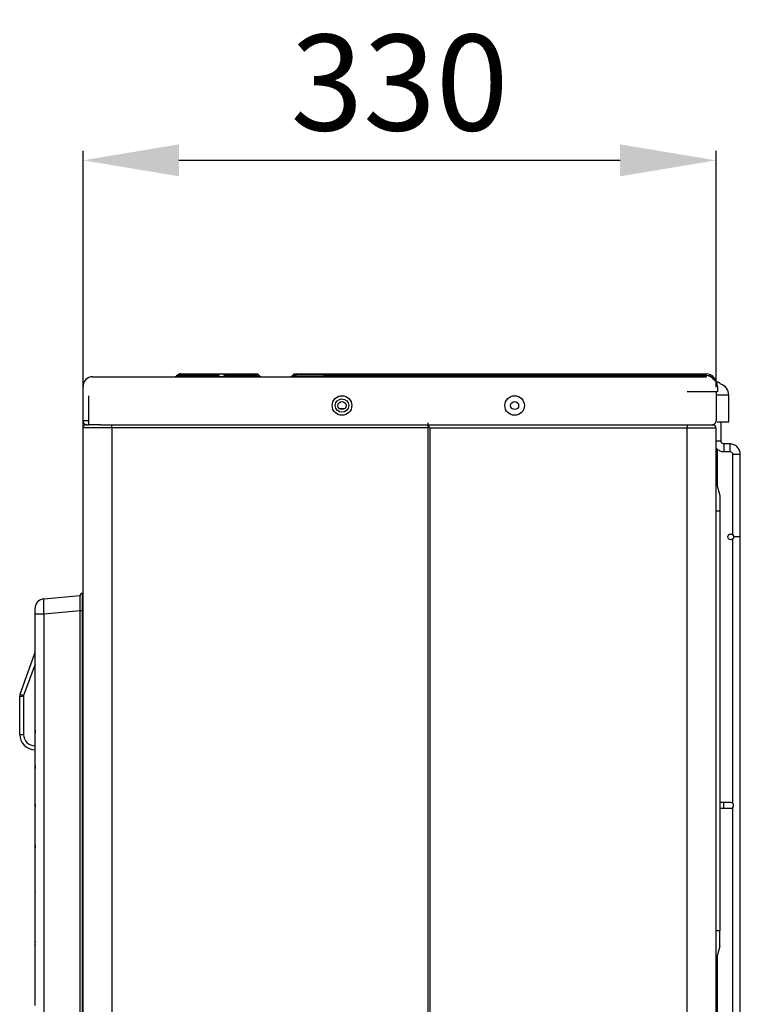
# Model space of a CAD drawing. Units: millimetres. Extents: x 0 to 5868, y 0 to 4185.
# Drawn here: x 3122 to 3498, y 2304 to 2817 of the extents above; entities that cross this region are included whole.
import ezdxf

# ---------------------------------------------------------------- set-up
doc = ezdxf.new("R2010")
doc.units = ezdxf.units.MM
doc.layers.add('LG-DIMENSION', color=7, linetype='Continuous')
doc.layers.add('LG-Product', color=3, linetype='Continuous')
doc.styles.add('LG-TEXT', font='arial_0.ttf')
doc.dimstyles.new('LG_DIM', dxfattribs={"dimtxt": 50, "dimasz": 50, "dimexe": 5, "dimexo": 10, "dimgap": 15, "dimtad": 1, "dimtoh": 1, "dimdec": 0, "dimzin": 0, "dimdsep": 46, "dimtxsty": 'LG-TEXT', "dimcen": 0.09, "dimclrd": 7, "dimclre": 7, "dimadec": 0, "dimazin": 0, "dimtfac": 1, "dimtdec": 0, "dimtofl": 0, "dimtmove": 0, "dimatfit": 0, "dimfxl": 30, "dimtolj": 1, "dimtzin": 0, "dimarcsym": 0})

# ---------------------------------------------------------------- blocks, each defined once
blk = doc.blocks.new('*D4')
at = {"layer": 'Defpoints', "color": 0, "transparency": 16777216}
for p in [(3485.47, 2743.92), (3485.47, 2615.62), (3155.47, 2577.35)]:
    blk.add_point(p, dxfattribs=at)
at = {"layer": 'LG-DIMENSION', "color": 7, "lineweight": -2, "transparency": 16777216}
for p, q in [((3155.47, 2587.35), (3155.47, 2748.92)), ((3485.47, 2625.62), (3485.47, 2748.92)), ((3205.47, 2743.92), (3435.47, 2743.92))]:
    blk.add_line(p, q, dxfattribs=at)
at = {"layer": 'LG-DIMENSION', "color": 7, "transparency": 16777216}
for points in [[(3205.47, 2752.25), (3205.47, 2735.59), (3155.47, 2743.92)], [(3435.47, 2752.25), (3435.47, 2735.59), (3485.47, 2743.92)]]:
    blk.add_solid(points, dxfattribs=at)
at = {"layer": 'LG-DIMENSION', "color": 0, "transparency": 16777216, "insert": (3320.47, 2784.47), "char_height": 50, "attachment_point": 5, "style": 'LG-TEXT'}
blk.add_mtext('\\A1;330', dxfattribs=at)

msp = doc.modelspace()

# ---------------------------------------------------------------- linework, layer by layer
at = {"layer": 'LG-Product'}
for p, q in [((3160.47, 2631.02), (3170.47, 2631.02)), ((3170.47, 2631.02), (3470.47, 2631.02)), ((3204.73, 2631.94), (3204.09, 2631.44)), ((3204.09, 2631.44), (3204.82, 2631.61)), ((3204.73, 2631.94), (3204.94, 2631.7)), ((3204.94, 2631.7), (3204.82, 2631.61)), ((3204.82, 2631.61), (3225.62, 2631.61)), ((3225.52, 2631.7), (3204.94, 2631.7)), ((3206.44, 2632.52), (3206.48, 2632.52)), ((3206.48, 2632.52), (3227.06, 2632.52)), ((3225.62, 2631.61), (3225.52, 2631.7)), ((3227.06, 2632.52), (3227.31, 2632.52)), ((3227.31, 2632.52), (3231.41, 2632.52)), ((3229.29, 2631.7), (3229.38, 2631.61)), ((3231.41, 2632.52), (3245.17, 2632.52)), ((3231.41, 2631.7), (3231.41, 2632.52)), ((3245.17, 2631.7), (3231.41, 2631.7)), ((3231.41, 2631.7), (3231.5, 2631.61)), ((3231.5, 2631.61), (3245.26, 2631.61)), ((3231.5, 2631.02), (3231.5, 2631.61)), ((3245.17, 2632.52), (3245.31, 2632.52)), ((3245.17, 2632.52), (3245.17, 2631.7)), ((3245.26, 2631.61), (3245.17, 2631.7)), ((3245.26, 2631.02), (3245.26, 2631.61)), ((3247.29, 2631.7), (3247.38, 2631.61)), ((3264.55, 2631.61), (3264.65, 2631.7)), ((3266.63, 2632.52), (3292.93, 2632.52)), ((3292.93, 2631.7), (3292.84, 2631.61)), ((3292.84, 2631.61), (3480.47, 2631.61)), ((3292.84, 2631.02), (3292.84, 2631.61)), ((3292.93, 2632.52), (3480.47, 2632.52)), ((3292.93, 2631.7), (3292.93, 2632.52)), ((3480.47, 2631.7), (3292.93, 2631.7)), ((3470.47, 2631.02), (3480.47, 2631.02)), ((3480.47, 2631.7), (3480.47, 2632.52)), ((3480.47, 2631.61), (3480.47, 2631.7)), ((3480.47, 2631.02), (3480.47, 2631.61)), ((3155.47, 2608.02), (3155.47, 2626.02)), ((3486.27, 2626.02), (3486.27, 2623.22)), ((3158.47, 2606.02), (3158.47, 2621.02)), ((3486.27, 2623.22), (3470.47, 2623.22)), ((3485.47, 2623.22), (3485.47, 2608.02)), ((3492.11, 2621.47), (3488.11, 2621.47)), ((3492.11, 2607.47), (3492.11, 2621.47)), ((3291.55, 2614.22), (3289.38, 2614.22)), ((3158.47, 2608.02), (3155.47, 2608.02)), ((3170.47, 2604.42), (3155.47, 2604.42)), ((3155.47, 1997.02), (3155.47, 2604.42)), ((3157.07, 2606.02), (3158.47, 2606.02)), ((3164.5, 2606.02), (3158.47, 2606.02)), ((3164.55, 2606.02), (3170.47, 2606.02)), ((3170.47, 2606.02), (3335.47, 2606.02)), ((3170.47, 2604.42), (3170.47, 2606.02)), ((3335.47, 2604.42), (3170.47, 2604.42)), ((3170.47, 2604.42), (3170.47, 1997.02)), ((3335.47, 2606.02), (3335.47, 2607.02)), ((3335.47, 2605.72), (3335.47, 2606.02)), ((3335.47, 2606.02), (3470.47, 2606.02)), ((3335.47, 1997.02), (3335.47, 2605.72)), ((3470.47, 2604.22), (3336.27, 2604.22)), ((3336.27, 2604.22), (3336.27, 1997.02)), ((3470.47, 2606.02), (3470.47, 2604.22)), ((3470.47, 2606.02), (3483.67, 2606.02)), ((3485.47, 2604.22), (3470.47, 2604.22)), ((3470.47, 1997.02), (3470.47, 2604.22)), ((3483.67, 2606.02), (3484.11, 2606.02)), ((3484.11, 2606.13), (3484.11, 2605.97)), ((3485.47, 1997.02), (3485.47, 2604.22)), ((3486.11, 2607.47), (3492.11, 2607.47)), ((3488.11, 2597.52), (3488.11, 2607.47)), ((3492.61, 2596.02), (3489.61, 2596.02)), ((3485.97, 2593.46), (3485.97, 2574.26)), ((3489.61, 2592.02), (3492.61, 2592.02)), ((3494.11, 2590.52), (3494.11, 2548.59)), ((3498.11, 2547.46), (3498.11, 2590.52)), ((3485.47, 2576.02), (3487.47, 2569.02)), ((3487.47, 2569.02), (3487.47, 2561.02)), ((3485.47, 2561.02), (3487.47, 2561.02)), ((3487.47, 2561.02), (3487.47, 2342.02)), ((3498.11, 2547.47), (3494.61, 2547.47)), ((3498.11, 1878.47), (3498.11, 2547.47)), ((3494.11, 2546.36), (3494.11, 2408.58)), ((3135.03, 2515.24), (3153.97, 2516.89)), ((3153.97, 2509.02), (3153.97, 2517.02)), ((3154.97, 2518.02), (3155.47, 2518.02)), ((3154.97, 2518.02), (3154.97, 2509.02)), ((3130.47, 2507.27), (3130.47, 2510.25)), ((3130.47, 2447), (3130.47, 2507.27)), ((3135.03, 2507.27), (3130.47, 2507.27)), ((3153.97, 2508.92), (3135.03, 2507.27)), ((3135.03, 2507.27), (3135.03, 1920.78)), ((3154.97, 2509.02), (3153.97, 2509.02)), ((3153.97, 1919.02), (3153.97, 2509.02)), ((3155.47, 2509.02), (3154.97, 2509.02)), ((3154.97, 2509.02), (3154.97, 2295.14)), ((3122.65, 2465.52), (3130.22, 2486.34)), ((3130.22, 2486.34), (3130.47, 2486.25)), ((3130.47, 2481.15), (3124.53, 2464.84)), ((3122.65, 2465.52), (3124.53, 2464.84)), ((3122.47, 2464.49), (3122.47, 2464.52)), ((3122.47, 2444.52), (3122.47, 2464.49)), ((3122.47, 2464.49), (3124.47, 2464.49)), ((3124.47, 2464.49), (3124.47, 2444.52)), ((3130.47, 2446.59), (3130.47, 2447)), ((3130.47, 2446.59), (3130.47, 2445.61)), ((3130.47, 2428.31), (3130.47, 2445.61)), ((3130.48, 2445.44), (3130.48, 2446.75)), ((3122.47, 2444.52), (3124.47, 2444.52)), ((3130.47, 2427.87), (3130.47, 2428.31)), ((3130.47, 2427.87), (3130.47, 2426.83)), ((3130.47, 2408.52), (3130.47, 2426.83)), ((3130.48, 2426.66), (3130.48, 2428.04)), ((3489.61, 2408.97), (3487.47, 2408.97)), ((3489.61, 2405.97), (3489.61, 2408.97)), ((3493.11, 2408.97), (3489.61, 2408.97)), ((3130.47, 2408.03), (3130.47, 2408.52)), ((3130.47, 2408.03), (3130.47, 2406.93)), ((3130.47, 2387.23), (3130.47, 2406.93)), ((3130.48, 2406.74), (3130.48, 2408.22)), ((3487.47, 2405.97), (3489.61, 2405.97)), ((3489.61, 2405.97), (3493.11, 2405.97)), ((3494.11, 2406.35), (3494.11, 2268.59)), ((3130.47, 2386.68), (3130.47, 2387.23)), ((3130.47, 2386.68), (3130.47, 2385.48)), ((3130.47, 2363.82), (3130.47, 2385.48)), ((3130.48, 2385.28), (3130.48, 2386.88)), ((3130.47, 2363.18), (3130.47, 2363.82)), ((3130.47, 2361.84), (3130.47, 2363.18)), ((3130.48, 2361.61), (3130.48, 2363.41)), ((3130.47, 2337.07), (3130.47, 2361.84)), ((3487.47, 2342.02), (3485.47, 2342.02)), ((3487.47, 2334.02), (3487.47, 2342.02)), ((3130.47, 2336.3), (3130.47, 2337.07)), ((3130.47, 2334.71), (3130.47, 2336.3)), ((3130.47, 2304.06), (3130.47, 2334.71)), ((3130.48, 2334.44), (3130.48, 2336.56)), ((3487.47, 2334.02), (3485.47, 2327.02)), ((3485.97, 2328.76), (3485.97, 2295.14)), ((3130.47, 2303), (3130.47, 2304.06))]:
    msp.add_line(p, q, dxfattribs=at)
for centre, radius in [((3290.47, 2616.02), 5.1), ((3290.47, 2616.02), 3.5), ((3380.47, 2616.02), 5.1), ((3290.47, 2616.02), 2.1), ((3380.47, 2616.02), 2.1), ((3493.11, 2547.47), 1.5)]:
    msp.add_circle(centre, radius, dxfattribs=at)
for centre, radius, start, end in [((3160.47, 2626.02), 5, 90, 180), ((3202.86, 2633.02), 2, 270, 316.6477), ((3206.44, 2629.72), 2.8, 91.7911, 126.4162), ((3227.31, 2629.72), 2.8, 45, 90), ((3230.79, 2633.02), 2, 225, 270), ((3245.31, 2629.72), 2.8, 45, 90), ((3248.79, 2633.02), 2, 225, 270), ((3263.14, 2633.02), 2, 270, 315), ((3266.63, 2629.72), 2.8, 90, 135), ((3480.47, 2627.52), 5, 13.1442, 90), ((3482.07, 2626.02), 4.2, 0, 69.0736), ((3486.11, 2621.47), 6, 0, 72.8634), ((3157.47, 2608.02), 2, 180, 270.0001), ((3157.07, 2604.42), 1.6, 90, 180), ((3483.47, 2608.02), 2, 270.0024, 0), ((3483.67, 2604.22), 1.8, 0, 90), ((3154.97, 2517.02), 1, 90, 180), ((3135.47, 2510.25), 5, 95, 180), ((3126.47, 2487.71), 4, 340, 0), ((3125.47, 2464.49), 3, 160, 179.5983), ((3125.47, 2464.49), 3, 179.5983, 180), ((3125.47, 2464.49), 1, 160, 180), ((3130.47, 2444.52), 8, 180, 270), ((3130.47, 2444.52), 6, 180, 270), ((3493.11, 2407.47), 1.5, 270, 90)]:
    msp.add_arc(centre, radius, start, end, dxfattribs=at)
for centre, major_axis, ratio, start_param, end_param in [((3203.73, 2633.02), (0, 2), 0.773957, 3.141593, 3.926991), ((3206.48, 2629.72), (0, -2.8), 0.773957, 3.141593, 3.926991), ((3224.52, 2633.02), (0, 2), 0.773957, 3.141593, 3.926991), ((3227.02, 2629.72), (2.53, 1.65), 0.821609, 0.171925, 1.629458), ((3227.06, 2629.72), (0, -2.8), 0.773957, 3.141593, 3.926991), ((3223.72, 2633.02), (-5.79, 1.69), 0.14715, 1.946643, 3.404176), ((3235.51, 2629.72), (-6.32, 2.18), 0.108429, 5.455052, 6.502249), ((3232.21, 2633.02), (2.91, 1.3), 0.34125, 3.271802, 4.318999), ((3245.02, 2629.72), (2.32, 1.92), 0.535515, 0.05014, 1.097337), ((3241.72, 2633.02), (-5.71, 1.53), 0.099002, 2.264281, 3.311478), ((3322.53, 2633.02), (57.99, 1.43), 0.013727, 3.127174, 4.174372), ((3319.23, 2629.72), (-54.6, 1.96), 0.021662, 5.215827, 6.263024), ((3480.47, 2627.52), (5, 0), 0.83598, 0.305397, 1.570796), ((3480.47, 2626.02), (0, 5.59), 0.895129, 5.396691, 6.283185), ((3486.11, 2621.47), (-2, 0), 0.002012, 3.140969, 5.038134), ((3486.11, 2597.52), (-2, 0), 0.002012, 3.1399, 5.038131), ((3489.61, 2594.02), (0, -2), 0.002012, 3.140969, 6.283185), ((3492.61, 2594.02), (0, -2), 0.002012, 3.140969, 6.283185), ((3496.11, 2590.52), (-2, 0), 0.002012, 3.140969, 6.283185), ((3135.47, 2507.24), (-0.44, 7.99), 0.054208, 0.001784, 1.564984)]:
    msp.add_ellipse(centre, major_axis=major_axis, ratio=ratio, start_param=start_param, end_param=end_param, dxfattribs=at)
for points, knots in [([(3487.87, 2627.17), (3487.8, 2627.3), (3487.63, 2627.54), (3487.31, 2627.84), (3486.93, 2628.06), (3486.53, 2628.19), (3486.12, 2628.24), (3485.81, 2628.21), (3485.63, 2628.17), (3485.59, 2628.16)], [0, 0, 0, 0, 0.161961, 0.329345, 0.492163, 0.650411, 0.804088, 0.953194, 1, 1, 1, 1]), ([(3335.47, 2605.72), (3335.47, 2605.7), (3335.47, 2605.67), (3335.48, 2605.62), (3335.48, 2605.6), (3335.5, 2605.54), (3335.51, 2605.52), (3335.52, 2605.47), (3335.53, 2605.46), (3335.54, 2605.43), (3335.55, 2605.42), (3335.58, 2605.34), (3335.61, 2605.28), (3335.66, 2605.19), (3335.67, 2605.16), (3335.7, 2605.11), (3335.71, 2605.09), (3335.73, 2605.06), (3335.74, 2605.04), (3335.79, 2604.96), (3335.83, 2604.9), (3335.91, 2604.76), (3335.95, 2604.7), (3336.02, 2604.6), (3336.04, 2604.56), (3336.08, 2604.5), (3336.11, 2604.46), (3336.15, 2604.39), (3336.18, 2604.36), (3336.21, 2604.31), (3336.23, 2604.28), (3336.24, 2604.26), (3336.25, 2604.24), (3336.26, 2604.23), (3336.27, 2604.22)], [0, 0, 0, 0, 0.0625, 0.0625, 0.125, 0.125, 0.1875, 0.1875, 0.21875, 0.21875, 0.25, 0.25, 0.375, 0.375, 0.4375, 0.4375, 0.46875, 0.46875, 0.5, 0.5, 0.625, 0.625, 0.75, 0.75, 0.8125, 0.8125, 0.875, 0.875, 0.9375, 0.9375, 0.96875, 0.984375, 0.984375, 1, 1, 1, 1]), ([(3485.41, 2593.96), (3485.51, 2593.85), (3486.1, 2593.2), (3487.46, 2592.3), (3488.85, 2592.03), (3489.61, 2592.02)], [0, 0, 0, 0, 0.09369, 0.546845, 1, 1, 1, 1]), ([(3130.48, 2446.75), (3130.47, 2446.73), (3130.47, 2446.7), (3130.47, 2446.64), (3130.47, 2446.61), (3130.47, 2446.59)], [0, 0, 0, 0, 0.5, 0.5, 1, 1, 1, 1]), ([(3130.48, 2428.04), (3130.47, 2428.09), (3130.47, 2428.16), (3130.47, 2428.22), (3130.47, 2428.27), (3130.47, 2428.29), (3130.47, 2428.31)], [0, 0, 0, 0, 0.5, 0.75, 0.75, 1, 1, 1, 1]), ([(3130.48, 2408.22), (3130.47, 2408.27), (3130.47, 2408.34), (3130.47, 2408.42), (3130.47, 2408.47), (3130.47, 2408.49), (3130.47, 2408.52)], [0, 0, 0, 0, 0.5, 0.75, 0.75, 1, 1, 1, 1]), ([(3130.48, 2386.88), (3130.47, 2386.94), (3130.47, 2387), (3130.47, 2387.12), (3130.47, 2387.17), (3130.47, 2387.23)], [0, 0, 0, 0, 0.5, 0.5, 1, 1, 1, 1]), ([(3130.47, 2361.84), (3130.47, 2361.8), (3130.47, 2361.77), (3130.47, 2361.69), (3130.47, 2361.65), (3130.48, 2361.61)], [0, 0, 0, 0, 0.5, 0.5, 1, 1, 1, 1]), ([(3130.48, 2336.56), (3130.47, 2336.52), (3130.47, 2336.47), (3130.47, 2336.38), (3130.47, 2336.34), (3130.47, 2336.3)], [0, 0, 0, 0, 0.5, 0.5, 1, 1, 1, 1]), ([(3130.47, 2334.71), (3130.47, 2334.67), (3130.47, 2334.62), (3130.47, 2334.53), (3130.47, 2334.49), (3130.48, 2334.44)], [0, 0, 0, 0, 0.5, 0.5, 1, 1, 1, 1])]:
    msp.add_open_spline(points, degree=3, knots=knots, dxfattribs=at)
for points in [[(3489.61, 2596.02), (3489.4, 2596.02), (3489.02, 2596.1), (3488.52, 2596.43), (3488.18, 2596.94), (3488.11, 2597.31), (3488.11, 2597.52)], [(3498.11, 2590.52), (3498.1, 2591.27), (3497.82, 2592.66), (3496.6, 2594.51), (3494.75, 2595.74), (3493.36, 2596.01), (3492.61, 2596.02)], [(3492.61, 2592.02), (3492.81, 2592.02), (3493.19, 2591.94), (3493.7, 2591.61), (3494.03, 2591.1), (3494.1, 2590.73), (3494.11, 2590.52)], [(3130.47, 2445.61), (3130.47, 2445.55), (3130.47, 2445.5), (3130.48, 2445.44)], [(3130.48, 2428.04), (3130.47, 2427.99), (3130.47, 2427.93), (3130.47, 2427.87)], [(3130.47, 2426.83), (3130.47, 2426.78), (3130.47, 2426.72), (3130.48, 2426.66)], [(3130.48, 2408.22), (3130.47, 2408.15), (3130.47, 2408.09), (3130.47, 2408.03)], [(3130.47, 2406.93), (3130.47, 2406.86), (3130.47, 2406.8), (3130.48, 2406.74)], [(3130.48, 2386.88), (3130.47, 2386.82), (3130.47, 2386.75), (3130.47, 2386.68)], [(3130.47, 2385.48), (3130.47, 2385.42), (3130.47, 2385.35), (3130.48, 2385.28)], [(3130.48, 2363.41), (3130.47, 2363.55), (3130.47, 2363.68), (3130.47, 2363.82)], [(3130.48, 2363.41), (3130.47, 2363.33), (3130.47, 2363.26), (3130.47, 2363.18)]]:
    msp.add_open_spline(points, degree=3, dxfattribs=at)

# ---------------------------------------------------------------- dimensions: what is measured, and where the dimension line sits
at = {"layer": 'LG-DIMENSION'}
dim = msp.add_linear_dim(base=(3485.47, 2743.92), p1=(3155.47, 2577.35), p2=(3485.47, 2615.62), dimstyle='LG_DIM', dxfattribs=at)
dim.commit()
dim.dimension.update_dxf_attribs({"geometry": '*D4', "text_midpoint": (3320.47, 2784.47)})

doc.saveas('drawing.dxf')
